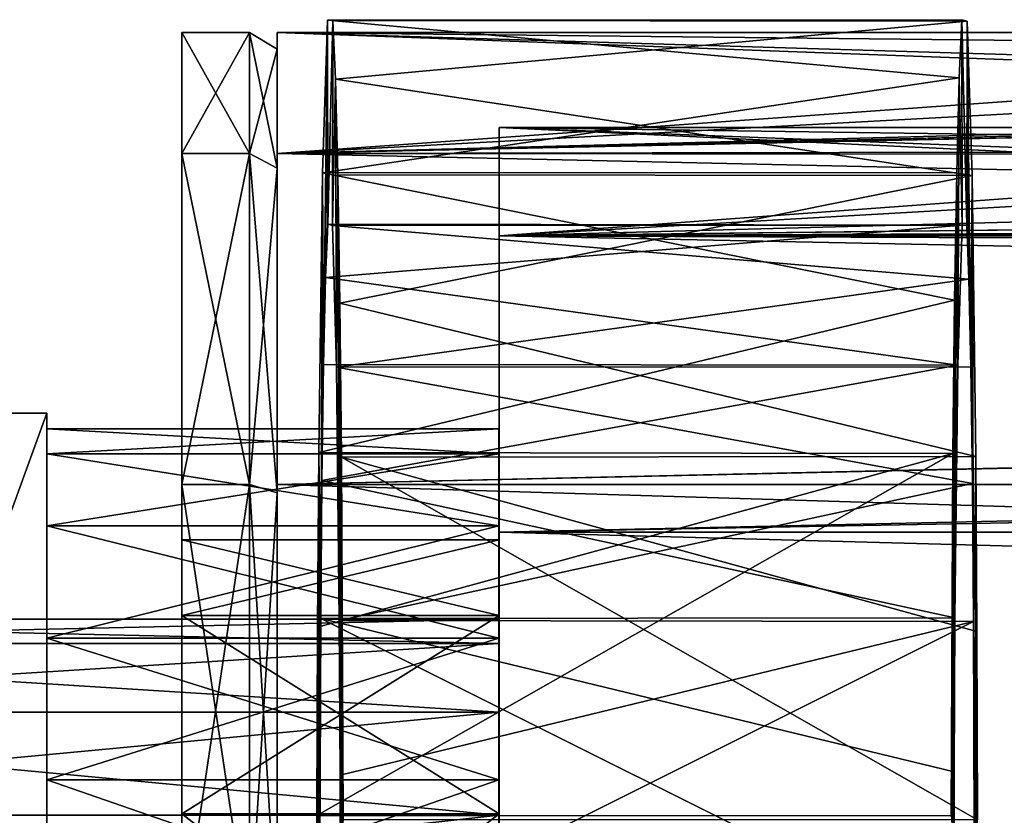
# Model space of a CAD drawing. Units: millimetres. Extents: x 85609 to 169130, y 829 to 268129.
# Drawn here: x 121576 to 121754, y 159542 to 159686 of the extents above; entities that cross this region are included whole.
import ezdxf

# ---------------------------------------------------------------- set-up
doc = ezdxf.new("R2010")
doc.units = ezdxf.units.MM
doc.layers.add('DCAD-ValvesAndArmatures', color=7, linetype='Continuous', true_color=0xb6000f)

# ---------------------------------------------------------------- blocks, each defined once
blk = doc.blocks.new('TDU100887.3D')
at = {"color": 254, "linetype": 'Continuous'}
for points in [[(-165.86, -475.924, 83.768), (-165.702, -471.113, 72.724), (-165.822, -481.968, 80.999), (-165.86, -475.924, 83.768)], [(-165.702, -471.113, 72.724), (-165.86, -475.924, 83.768), (-145.785, -472.929, 78.72), (-165.702, -471.113, 72.724)], [(-165.822, -481.968, 80.999), (-165.702, -471.113, 72.724), (-165.759, -479.231, 76.608), (-165.822, -481.968, 80.999)], [(-165.759, -479.231, 76.608), (-165.702, -471.113, 72.724), (-165.689, -477.548, 71.728), (-165.759, -479.231, 76.608)], [(-165.531, -471.123, 60.66), (-165.702, -471.113, 72.724), (-145.703, -471.101, 72.924), (-165.531, -471.123, 60.66)], [(-165.702, -471.113, 72.724), (-145.785, -472.929, 78.72), (-145.703, -471.101, 72.924), (-165.702, -471.113, 72.724)], [(-165.702, -471.113, 72.724), (-165.531, -471.123, 60.66), (-165.689, -477.548, 71.728), (-165.702, -471.113, 72.724)], [(-165.689, -477.548, 71.728), (-165.531, -471.123, 60.66), (-165.544, -477.592, 61.509), (-165.689, -477.548, 71.728)], [(-165.531, -471.123, 60.66), (-165.449, -472.978, 54.873), (-165.544, -477.592, 61.509), (-165.531, -471.123, 60.66)], [(-165.531, -471.123, 60.66), (-145.703, -471.101, 72.924), (-145.531, -471.146, 60.86), (-165.531, -471.123, 60.66)], [(-165.449, -472.978, 54.873), (-165.531, -471.123, 60.66), (-145.531, -471.146, 60.86), (-165.449, -472.978, 54.873)], [(-165.449, -472.978, 54.873), (-145.531, -471.146, 60.86), (-145.376, -476.008, 49.838), (-165.449, -472.978, 54.873)], [(-145.703, -471.101, 72.924), (-145.785, -472.929, 78.72), (-145.693, -477.574, 72.105), (-145.703, -471.101, 72.924)], [(-145.531, -471.146, 60.86), (-145.703, -471.101, 72.924), (-145.548, -477.576, 61.886), (-145.531, -471.146, 60.86)], [(-145.548, -477.576, 61.886), (-145.703, -471.101, 72.924), (-145.693, -477.574, 72.105), (-145.548, -477.576, 61.886)], [(-145.479, -479.282, 57.013), (-145.531, -471.146, 60.86), (-145.548, -477.576, 61.886), (-145.479, -479.282, 57.013)], [(-145.376, -476.008, 49.838), (-145.531, -471.146, 60.86), (-145.418, -482.039, 52.635), (-145.376, -476.008, 49.838)], [(-145.418, -482.039, 52.635), (-145.531, -471.146, 60.86), (-145.479, -479.282, 57.013), (-145.418, -482.039, 52.635)], [(-165.86, -475.924, 83.768), (-145.861, -475.917, 84.034), (-145.785, -472.929, 78.72), (-165.86, -475.924, 83.768)], [(-165.544, -477.592, 61.509), (-165.449, -472.978, 54.873), (-165.415, -482.053, 52.328), (-165.544, -477.592, 61.509)], [(-165.449, -472.978, 54.873), (-165.375, -475.99, 49.572), (-165.415, -482.053, 52.328), (-165.449, -472.978, 54.873)], [(-165.375, -475.99, 49.572), (-165.449, -472.978, 54.873), (-145.376, -476.008, 49.838), (-165.375, -475.99, 49.572)], [(-145.785, -472.929, 78.72), (-145.861, -475.917, 84.034), (-145.824, -481.992, 81.306), (-145.785, -472.929, 78.72)], [(-145.693, -477.574, 72.105), (-145.785, -472.929, 78.72), (-145.824, -481.992, 81.306), (-145.693, -477.574, 72.105)], [(-165.978, -484.747, 91.967), (-165.86, -475.924, 83.768), (-165.915, -489.972, 87.415), (-165.978, -484.747, 91.967)], [(-165.86, -475.924, 83.768), (-165.978, -484.747, 91.967), (-145.928, -479.941, 88.629), (-165.86, -475.924, 83.768)], [(-165.915, -489.972, 87.415), (-165.86, -475.924, 83.768), (-165.875, -485.629, 84.676), (-165.915, -489.972, 87.415)], [(-165.875, -485.629, 84.676), (-165.86, -475.924, 83.768), (-165.822, -481.968, 80.999), (-165.875, -485.629, 84.676)], [(-165.86, -475.924, 83.768), (-145.928, -479.941, 88.629), (-145.861, -475.917, 84.034), (-165.86, -475.924, 83.768)], [(-165.415, -482.053, 52.328), (-165.375, -475.99, 49.572), (-165.327, -490.042, 45.984), (-165.415, -482.053, 52.328)], [(-165.375, -475.99, 49.572), (-165.311, -480.036, 44.996), (-165.327, -490.042, 45.984), (-165.375, -475.99, 49.572)], [(-165.311, -480.036, 44.996), (-165.375, -475.99, 49.572), (-145.376, -476.008, 49.838), (-165.311, -480.036, 44.996)], [(-165.311, -480.036, 44.996), (-145.376, -476.008, 49.838), (-145.263, -484.869, 41.679), (-165.311, -480.036, 44.996)], [(-145.861, -475.917, 84.034), (-145.928, -479.941, 88.629), (-145.917, -489.952, 87.687), (-145.861, -475.917, 84.034)], [(-145.824, -481.992, 81.306), (-145.861, -475.917, 84.034), (-145.917, -489.952, 87.687), (-145.824, -481.992, 81.306)], [(-145.367, -485.717, 48.975), (-145.376, -476.008, 49.838), (-145.418, -482.039, 52.635), (-145.367, -485.717, 48.975)], [(-145.263, -484.869, 41.679), (-145.376, -476.008, 49.838), (-145.329, -490.073, 46.255), (-145.263, -484.869, 41.679)], [(-145.329, -490.073, 46.255), (-145.376, -476.008, 49.838), (-145.367, -485.717, 48.975), (-145.329, -490.073, 46.255)], [(-165.759, -479.231, 76.608), (-165.689, -477.548, 71.728), (-145.693, -477.574, 72.105), (-165.759, -479.231, 76.608)], [(-165.759, -479.231, 76.608), (-145.693, -477.574, 72.105), (-145.824, -481.992, 81.306), (-165.759, -479.231, 76.608)], [(-165.689, -477.548, 71.728), (-165.544, -477.592, 61.509), (-145.548, -477.576, 61.886), (-165.689, -477.548, 71.728)], [(-165.689, -477.548, 71.728), (-145.548, -477.576, 61.886), (-145.693, -477.574, 72.105), (-165.689, -477.548, 71.728)], [(-165.544, -477.592, 61.509), (-145.479, -479.282, 57.013), (-145.548, -477.576, 61.886), (-165.544, -477.592, 61.509)], [(-165.544, -477.592, 61.509), (-165.415, -482.053, 52.328), (-145.479, -479.282, 57.013), (-165.544, -477.592, 61.509)], [(-165.822, -481.968, 80.999), (-165.759, -479.231, 76.608), (-145.824, -481.992, 81.306), (-165.822, -481.968, 80.999)], [(-165.415, -482.053, 52.328), (-145.418, -482.039, 52.635), (-145.479, -479.282, 57.013), (-165.415, -482.053, 52.328)], [(-165.978, -484.747, 91.967), (-145.981, -484.779, 92.267), (-145.928, -479.941, 88.629), (-165.978, -484.747, 91.967)], [(-165.327, -490.042, 45.984), (-165.311, -480.036, 44.996), (-165.305, -494.909, 44.288), (-165.327, -490.042, 45.984)], [(-165.311, -480.036, 44.996), (-165.261, -484.89, 41.38), (-165.305, -494.909, 44.288), (-165.311, -480.036, 44.996)], [(-165.261, -484.89, 41.38), (-165.311, -480.036, 44.996), (-145.263, -484.869, 41.679), (-165.261, -484.89, 41.38)], [(-145.928, -479.941, 88.629), (-145.981, -484.779, 92.267), (-145.943, -494.811, 89.404), (-145.928, -479.941, 88.629)], [(-145.917, -489.952, 87.687), (-145.928, -479.941, 88.629), (-145.943, -494.811, 89.404), (-145.917, -489.952, 87.687)], [(-165.875, -485.629, 84.676), (-165.822, -481.968, 80.999), (-145.824, -481.992, 81.306), (-165.875, -485.629, 84.676)], [(-165.875, -485.629, 84.676), (-145.824, -481.992, 81.306), (-145.917, -489.952, 87.687), (-165.875, -485.629, 84.676)], [(-165.415, -482.053, 52.328), (-145.367, -485.717, 48.975), (-145.418, -482.039, 52.635), (-165.415, -482.053, 52.328)], [(-165.415, -482.053, 52.328), (-165.327, -490.042, 45.984), (-145.367, -485.717, 48.975), (-165.415, -482.053, 52.328)], [(-166.016, -490.25, 94.557), (-166.038, -496.181, 95.966), (-145.981, -484.779, 92.267), (-166.016, -490.25, 94.557)], [(-166.038, -496.181, 95.966), (-146.04, -496.187, 96.25), (-145.981, -484.779, 92.267), (-166.038, -496.181, 95.966)], [(-166.017, -496.375, 94.479), (-165.978, -484.747, 91.967), (-166.019, -503.486, 94.495), (-166.017, -496.375, 94.479)], [(-166.019, -503.486, 94.495), (-165.978, -484.747, 91.967), (-165.988, -515.1, 92.053), (-166.019, -503.486, 94.495)], [(-166.016, -490.25, 94.557), (-165.978, -484.747, 91.967), (-166.017, -496.375, 94.479), (-166.016, -490.25, 94.557)], [(-165.978, -484.747, 91.967), (-166.016, -490.25, 94.557), (-145.981, -484.779, 92.267), (-165.978, -484.747, 91.967)], [(-165.988, -515.1, 92.053), (-165.978, -484.747, 91.967), (-165.95, -499.942, 89.714), (-165.988, -515.1, 92.053)], [(-165.95, -499.942, 89.714), (-165.978, -484.747, 91.967), (-165.915, -489.972, 87.415), (-165.95, -499.942, 89.714)], [(-165.261, -484.89, 41.38), (-145.263, -484.869, 41.679), (-145.228, -490.383, 39.115), (-165.261, -484.89, 41.38)], [(-146.04, -496.187, 96.25), (-146.019, -496.381, 94.762), (-145.981, -484.779, 92.267), (-146.04, -496.187, 96.25)], [(-145.981, -484.779, 92.267), (-146.019, -496.381, 94.762), (-145.989, -515.131, 92.321), (-145.981, -484.779, 92.267)], [(-145.981, -484.779, 92.267), (-145.989, -515.131, 92.321), (-145.952, -499.947, 89.998), (-145.981, -484.779, 92.267)], [(-145.943, -494.811, 89.404), (-145.981, -484.779, 92.267), (-145.952, -499.947, 89.998), (-145.943, -494.811, 89.404)], [(-145.3, -500.053, 44.002), (-145.263, -484.869, 41.679), (-145.329, -490.073, 46.255), (-145.3, -500.053, 44.002)], [(-145.272, -515.221, 41.733), (-145.263, -484.869, 41.679), (-145.3, -500.053, 44.002), (-145.272, -515.221, 41.733)], [(-145.233, -503.619, 39.238), (-145.263, -484.869, 41.679), (-145.272, -515.221, 41.733), (-145.233, -503.619, 39.238)], [(-145.233, -503.619, 39.238), (-145.231, -496.508, 39.221), (-145.263, -484.869, 41.679), (-145.233, -503.619, 39.238)], [(-145.263, -484.869, 41.679), (-145.231, -496.508, 39.221), (-145.228, -490.383, 39.115), (-145.263, -484.869, 41.679)], [(-165.305, -494.909, 44.288), (-165.261, -484.89, 41.38), (-165.298, -500.048, 43.719), (-165.305, -494.909, 44.288)], [(-165.261, -484.89, 41.38), (-165.27, -515.242, 41.465), (-165.298, -500.048, 43.719), (-165.261, -484.89, 41.38)], [(-165.261, -484.89, 41.38), (-165.229, -496.503, 38.938), (-165.27, -515.242, 41.465), (-165.261, -484.89, 41.38)], [(-165.208, -496.316, 37.45), (-165.229, -496.503, 38.938), (-165.261, -484.89, 41.38), (-165.208, -496.316, 37.45)], [(-165.208, -496.316, 37.45), (-165.261, -484.89, 41.38), (-145.21, -496.321, 37.733), (-165.208, -496.316, 37.45)], [(-165.261, -484.89, 41.38), (-145.228, -490.383, 39.115), (-145.21, -496.321, 37.733), (-165.261, -484.89, 41.38)], [(-165.915, -489.972, 87.415), (-165.875, -485.629, 84.676), (-145.917, -489.952, 87.687), (-165.915, -489.972, 87.415)], [(-165.327, -490.042, 45.984), (-145.329, -490.073, 46.255), (-145.367, -485.717, 48.975), (-165.327, -490.042, 45.984)], [(-165.95, -499.942, 89.714), (-165.915, -489.972, 87.415), (-145.952, -499.947, 89.998), (-165.95, -499.942, 89.714)], [(-165.915, -489.972, 87.415), (-145.917, -489.952, 87.687), (-145.943, -494.811, 89.404), (-165.915, -489.972, 87.415)], [(-165.915, -489.972, 87.415), (-145.943, -494.811, 89.404), (-145.952, -499.947, 89.998), (-165.915, -489.972, 87.415)], [(-165.327, -490.042, 45.984), (-165.305, -494.909, 44.288), (-145.329, -490.073, 46.255), (-165.327, -490.042, 45.984)], [(-165.305, -494.909, 44.288), (-165.298, -500.048, 43.719), (-145.329, -490.073, 46.255), (-165.305, -494.909, 44.288)], [(-165.298, -500.048, 43.719), (-145.3, -500.053, 44.002), (-145.329, -490.073, 46.255), (-165.298, -500.048, 43.719)], [(-166.038, -496.181, 95.966), (-166.016, -490.25, 94.557), (-166.034, -498.555, 95.643), (-166.038, -496.181, 95.966)], [(-166.034, -498.555, 95.643), (-166.016, -490.25, 94.557), (-166.017, -496.375, 94.479), (-166.034, -498.555, 95.643)], [(-145.228, -490.383, 39.115), (-145.231, -496.508, 39.221), (-145.215, -498.694, 38.067), (-145.228, -490.383, 39.115)], [(-145.21, -496.321, 37.733), (-145.228, -490.383, 39.115), (-145.215, -498.694, 38.067), (-145.21, -496.321, 37.733)]]:
    blk.add_3dface(points, dxfattribs=at)
at = {"color": 8, "linetype": 'Continuous', "true_color": 0x77757d}
for points in [[(-170.288, -471.5, 67), (-170.288, -475.317, 81.246), (-168.16, -471.5, 67), (-170.288, -471.5, 67)], [(-168.16, -471.5, 67), (-170.288, -475.317, 81.246), (-168.16, -475.318, 81.25), (-168.16, -471.5, 67)], [(-170.288, -475.317, 81.246), (-170.288, -471.5, 67), (-170.288, -496.136, 78.886), (-170.288, -475.317, 81.246)], [(-170.288, -471.5, 67), (-170.288, -487.5, 67), (-170.288, -489.885, 74.343), (-170.288, -471.5, 67)], [(-170.288, -487.5, 67), (-170.288, -471.5, 67), (-170.288, -475.317, 52.754), (-170.288, -487.5, 67)], [(-170.288, -471.5, 67), (-170.288, -489.885, 74.343), (-170.288, -496.136, 78.886), (-170.288, -471.5, 67)], [(-170.288, -471.5, 67), (-168.16, -471.5, 67), (-168.16, -475.318, 52.75), (-170.288, -471.5, 67)], [(-170.288, -475.317, 52.754), (-170.288, -471.5, 67), (-168.16, -475.318, 52.75), (-170.288, -475.317, 52.754)], [(-167.288, -472.031, 67), (-168.16, -471.5, 67), (-168.16, -475.318, 81.25), (-167.288, -472.031, 67)], [(-167.288, -472.031, 67), (-167.288, -475.779, 53.016), (-168.16, -471.5, 67), (-167.288, -472.031, 67)], [(-168.16, -471.5, 67), (-167.288, -475.779, 53.016), (-168.16, -475.318, 52.75), (-168.16, -471.5, 67)], [(-167.288, -471.5, 67), (-167.288, -475.317, 81.246), (-113.788, -471.5, 67), (-167.288, -471.5, 67)], [(-113.788, -471.5, 67), (-167.288, -475.317, 81.246), (-111.619, -472.304, 73.722), (-113.788, -471.5, 67)], [(-167.288, -475.317, 52.754), (-167.288, -471.5, 67), (-102.288, -473.923, 55.5), (-167.288, -475.317, 52.754)], [(-167.288, -471.5, 67), (-113.788, -471.5, 67), (-112.235, -472.09, 61.229), (-167.288, -471.5, 67)], [(-102.288, -473.923, 55.5), (-167.288, -471.5, 67), (-108.067, -473.29, 57.058), (-102.288, -473.923, 55.5)], [(-108.067, -473.29, 57.058), (-167.288, -471.5, 67), (-112.235, -472.09, 61.229), (-108.067, -473.29, 57.058)], [(-167.288, -471.5, 67), (-167.288, -475.317, 52.754), (-167.288, -472.031, 67), (-167.288, -471.5, 67)], [(-167.288, -475.317, 81.246), (-167.288, -471.5, 67), (-167.288, -475.779, 80.984), (-167.288, -475.317, 81.246)], [(-167.288, -475.779, 80.984), (-167.288, -471.5, 67), (-167.288, -472.031, 67), (-167.288, -475.779, 80.984)], [(-167.288, -475.779, 80.984), (-167.288, -472.031, 67), (-168.16, -475.318, 81.25), (-167.288, -475.779, 80.984)], [(-167.288, -472.031, 67), (-167.288, -475.317, 52.754), (-167.288, -475.779, 53.016), (-167.288, -472.031, 67)], [(-111.619, -472.304, 73.722), (-167.288, -475.317, 81.246), (-105.745, -473.696, 77.968), (-111.619, -472.304, 73.722)], [(-105.745, -473.696, 77.968), (-167.288, -475.317, 81.246), (-98.83, -473.696, 77.968), (-105.745, -473.696, 77.968)], [(-98.83, -473.696, 77.968), (-167.288, -475.317, 81.246), (260.172, -474.62, 79.966), (-98.83, -473.696, 77.968)], [(260.2, -474.629, 54.017), (-167.288, -475.317, 52.754), (-102.288, -473.923, 55.5), (260.2, -474.629, 54.017)], [(-167.288, -475.317, 81.246), (267.712, -475.767, 82), (260.172, -474.62, 79.966), (-167.288, -475.317, 81.246)], [(267.712, -475.767, 52), (-167.288, -475.317, 52.754), (260.2, -474.629, 54.017), (267.712, -475.767, 52)], [(-108.068, -476.518, 76.941), (-102.288, -477.24, 78.5), (-160.288, -474.5, 67), (-108.068, -476.518, 76.941)], [(-160.288, -474.5, 67), (-102.288, -477.24, 78.5), (-160.288, -477.917, 79.749), (-160.288, -474.5, 67)], [(-112.222, -475.167, 72.793), (-108.068, -476.518, 76.941), (-160.288, -474.5, 67), (-112.222, -475.167, 72.793)], [(-113.788, -474.5, 67), (-112.222, -475.167, 72.793), (-160.288, -474.5, 67), (-113.788, -474.5, 67)], [(-113.788, -474.5, 67), (-160.288, -474.5, 67), (-160.288, -477.917, 54.251), (-113.788, -474.5, 67)], [(-113.788, -474.5, 67), (-160.288, -477.917, 54.251), (-112.228, -475.164, 61.219), (-113.788, -474.5, 67)], [(-160.288, -474.5, 67), (-160.288, -477.917, 79.749), (-160.288, -487.5, 67), (-160.288, -474.5, 67)], [(-160.288, -477.917, 54.251), (-160.288, -474.5, 67), (-160.288, -496.136, 55.114), (-160.288, -477.917, 54.251)], [(-160.288, -496.136, 55.114), (-160.288, -474.5, 67), (-160.288, -489.885, 59.657), (-160.288, -496.136, 55.114)], [(-160.288, -489.885, 59.657), (-160.288, -474.5, 67), (-160.288, -487.5, 67), (-160.288, -489.885, 59.657)], [(-112.228, -475.164, 61.219), (-160.288, -477.917, 54.251), (-108.069, -476.517, 57.059), (-112.228, -475.164, 61.219)], [(-170.288, -475.317, 81.246), (-170.288, -485.754, 91.683), (-168.16, -475.318, 81.25), (-170.288, -475.317, 81.246)], [(-170.288, -524.683, 81.246), (-170.288, -514.246, 91.683), (-170.288, -475.317, 81.246), (-170.288, -524.683, 81.246)], [(-170.288, -524.683, 81.246), (-170.288, -475.317, 81.246), (-170.288, -496.136, 78.886), (-170.288, -524.683, 81.246)], [(-170.288, -514.246, 91.683), (-170.288, -485.754, 91.683), (-170.288, -475.317, 81.246), (-170.288, -514.246, 91.683)], [(-170.288, -487.5, 67), (-170.288, -475.317, 52.754), (-170.288, -489.885, 59.657), (-170.288, -487.5, 67)], [(-170.288, -485.754, 42.317), (-170.288, -524.683, 52.754), (-170.288, -475.317, 52.754), (-170.288, -485.754, 42.317)], [(-170.288, -475.317, 52.754), (-170.288, -524.683, 52.754), (-170.288, -503.864, 55.114), (-170.288, -475.317, 52.754)], [(-170.288, -489.885, 59.657), (-170.288, -475.317, 52.754), (-170.288, -496.136, 55.114), (-170.288, -489.885, 59.657)], [(-170.288, -496.136, 55.114), (-170.288, -475.317, 52.754), (-170.288, -503.864, 55.114), (-170.288, -496.136, 55.114)], [(-170.288, -485.754, 42.317), (-170.288, -475.317, 52.754), (-168.16, -485.75, 42.318), (-170.288, -485.754, 42.317)], [(-168.16, -485.75, 42.318), (-170.288, -475.317, 52.754), (-168.16, -475.318, 52.75), (-168.16, -485.75, 42.318)], [(-168.16, -475.318, 81.25), (-170.288, -485.754, 91.683), (-168.16, -485.75, 91.682), (-168.16, -475.318, 81.25)], [(-167.288, -475.779, 80.984), (-168.16, -475.318, 81.25), (-168.16, -485.75, 91.682), (-167.288, -475.779, 80.984)], [(-167.288, -475.779, 53.016), (-167.288, -486.015, 42.778), (-168.16, -475.318, 52.75), (-167.288, -475.779, 53.016)], [(-167.288, -486.015, 42.778), (-168.16, -485.75, 42.318), (-168.16, -475.318, 52.75), (-167.288, -486.015, 42.778)], [(302.712, -485.754, 91.683), (302.712, -475.317, 81.246), (-167.288, -485.754, 91.683), (302.712, -485.754, 91.683)], [(-167.288, -485.754, 91.683), (302.712, -475.317, 81.246), (267.712, -475.767, 82), (-167.288, -485.754, 91.683)], [(-167.288, -475.317, 81.246), (-167.288, -485.754, 91.683), (267.712, -475.767, 82), (-167.288, -475.317, 81.246)], [(302.712, -485.754, 42.317), (-167.288, -485.754, 42.317), (-167.288, -475.317, 52.754), (302.712, -485.754, 42.317)], [(302.712, -485.754, 42.317), (-167.288, -475.317, 52.754), (267.712, -475.767, 52), (302.712, -485.754, 42.317)], [(-167.288, -475.317, 52.754), (-167.288, -485.754, 42.317), (-167.288, -486.015, 42.778), (-167.288, -475.317, 52.754)], [(-167.288, -475.779, 53.016), (-167.288, -475.317, 52.754), (-167.288, -486.015, 42.778), (-167.288, -475.779, 53.016)], [(-167.288, -485.754, 91.683), (-167.288, -475.317, 81.246), (-167.288, -486.015, 91.222), (-167.288, -485.754, 91.683)], [(-167.288, -486.015, 91.222), (-167.288, -475.317, 81.246), (-167.288, -475.779, 80.984), (-167.288, -486.015, 91.222)], [(-167.288, -486.015, 91.222), (-167.288, -475.779, 80.984), (-168.16, -485.75, 91.682), (-167.288, -486.015, 91.222)], [(-108.069, -476.517, 57.059), (-160.288, -477.917, 54.251), (-102.288, -477.24, 55.5), (-108.069, -476.517, 57.059)], [(-102.288, -477.24, 78.5), (260.158, -478.038, 79.958), (-160.288, -477.917, 79.749), (-102.288, -477.24, 78.5)], [(-102.288, -477.24, 55.5), (-160.288, -477.917, 54.251), (-2.288, -477.24, 55.5), (-102.288, -477.24, 55.5)], [(-2.288, -477.24, 55.5), (-160.288, -477.917, 54.251), (97.712, -477.24, 55.5), (-2.288, -477.24, 55.5)], [(97.712, -477.24, 55.5), (-160.288, -477.917, 54.251), (197.712, -477.24, 55.5), (97.712, -477.24, 55.5)], [(197.712, -477.24, 55.5), (-160.288, -477.917, 54.251), (260.198, -478.052, 54.019), (197.712, -477.24, 55.5)], [(267.712, -479.378, 82), (302.712, -487.25, 89.084), (-160.288, -477.917, 79.749), (267.712, -479.378, 82)], [(-160.288, -477.917, 79.749), (302.712, -487.25, 89.084), (-160.288, -487.25, 89.084), (-160.288, -477.917, 79.749)], [(260.158, -478.038, 79.958), (267.712, -479.378, 82), (-160.288, -477.917, 79.749), (260.158, -478.038, 79.958)], [(-160.288, -477.917, 54.251), (-160.288, -487.25, 44.916), (260.198, -478.052, 54.019), (-160.288, -477.917, 54.251)], [(-160.288, -477.917, 79.749), (-160.288, -487.25, 89.084), (-160.288, -522.083, 79.749), (-160.288, -477.917, 79.749)], [(-160.288, -477.917, 79.749), (-160.288, -522.083, 79.749), (-160.288, -503.864, 78.886), (-160.288, -477.917, 79.749)], [(-160.288, -487.5, 67), (-160.288, -477.917, 79.749), (-160.288, -489.885, 74.343), (-160.288, -487.5, 67)], [(-160.288, -489.885, 74.343), (-160.288, -477.917, 79.749), (-160.288, -496.136, 78.886), (-160.288, -489.885, 74.343)], [(-160.288, -496.136, 78.886), (-160.288, -477.917, 79.749), (-160.288, -503.864, 78.886), (-160.288, -496.136, 78.886)], [(-160.288, -522.083, 54.251), (-160.288, -512.75, 44.916), (-160.288, -477.917, 54.251), (-160.288, -522.083, 54.251)], [(-160.288, -522.083, 54.251), (-160.288, -477.917, 54.251), (-160.288, -496.136, 55.114), (-160.288, -522.083, 54.251)], [(-160.288, -512.75, 44.916), (-160.288, -487.25, 44.916), (-160.288, -477.917, 54.251), (-160.288, -512.75, 44.916)], [(-160.288, -487.25, 44.916), (267.712, -479.378, 52), (260.198, -478.052, 54.019), (-160.288, -487.25, 44.916)], [(302.712, -487.25, 44.916), (267.712, -479.378, 52), (-160.288, -487.25, 44.916), (302.712, -487.25, 44.916)], [(-170.288, -485.754, 91.683), (-170.288, -500, 95.5), (-168.16, -485.75, 91.682), (-170.288, -485.754, 91.683)], [(-168.16, -485.75, 91.682), (-170.288, -500, 95.5), (-168.16, -500, 95.5), (-168.16, -485.75, 91.682)], [(-168.16, -500, 38.5), (-170.288, -485.754, 42.317), (-168.16, -485.75, 42.318), (-168.16, -500, 38.5)], [(-170.288, -514.246, 91.683), (-170.288, -500, 95.5), (-170.288, -485.754, 91.683), (-170.288, -514.246, 91.683)], [(-170.288, -514.246, 42.317), (-170.288, -524.683, 52.754), (-170.288, -485.754, 42.317), (-170.288, -514.246, 42.317)], [(-170.288, -500, 38.5), (-170.288, -514.246, 42.317), (-170.288, -485.754, 42.317), (-170.288, -500, 38.5)], [(-170.288, -500, 38.5), (-170.288, -485.754, 42.317), (-168.16, -500, 38.5), (-170.288, -500, 38.5)], [(-167.288, -486.015, 91.222), (-168.16, -485.75, 91.682), (-168.16, -500, 95.5), (-167.288, -486.015, 91.222)], [(-167.288, -486.015, 42.778), (-167.288, -500, 39.032), (-168.16, -485.75, 42.318), (-167.288, -486.015, 42.778)], [(-167.288, -500, 39.032), (-168.16, -500, 38.5), (-168.16, -485.75, 42.318), (-167.288, -500, 39.032)], [(302.712, -500, 95.5), (302.712, -485.754, 91.683), (-167.288, -500, 95.5), (302.712, -500, 95.5)], [(302.712, -485.754, 91.683), (-167.288, -485.754, 91.683), (-167.288, -500, 95.5), (302.712, -485.754, 91.683)], [(302.712, -485.754, 42.317), (302.712, -500, 38.5), (-167.288, -485.754, 42.317), (302.712, -485.754, 42.317)], [(302.712, -500, 38.5), (-167.288, -500, 38.5), (-167.288, -485.754, 42.317), (302.712, -500, 38.5)], [(-167.288, -485.754, 42.317), (-167.288, -500, 38.5), (-167.288, -500, 39.032), (-167.288, -485.754, 42.317)], [(-167.288, -486.015, 42.778), (-167.288, -485.754, 42.317), (-167.288, -500, 39.032), (-167.288, -486.015, 42.778)], [(-167.288, -500, 95.5), (-167.288, -485.754, 91.683), (-167.288, -500, 94.968), (-167.288, -500, 95.5)], [(-167.288, -500, 94.968), (-167.288, -485.754, 91.683), (-167.288, -486.015, 91.222), (-167.288, -500, 94.968)], [(-167.288, -500, 94.968), (-167.288, -486.015, 91.222), (-168.16, -500, 95.5), (-167.288, -500, 94.968)], [(302.712, -487.25, 89.084), (302.712, -500, 92.499), (-160.288, -487.25, 89.084), (302.712, -487.25, 89.084)], [(-160.288, -487.25, 89.084), (302.712, -500, 92.499), (-160.288, -500, 92.499), (-160.288, -487.25, 89.084)], [(302.712, -500, 41.501), (302.712, -487.25, 44.916), (-160.288, -500, 41.501), (302.712, -500, 41.501)], [(-160.288, -500, 41.501), (302.712, -487.25, 44.916), (-160.288, -487.25, 44.916), (-160.288, -500, 41.501)], [(-160.288, -487.25, 89.084), (-160.288, -500, 92.499), (-160.288, -512.75, 89.084), (-160.288, -487.25, 89.084)], [(-160.288, -487.25, 89.084), (-160.288, -512.75, 89.084), (-160.288, -522.083, 79.749), (-160.288, -487.25, 89.084)], [(-160.288, -512.75, 44.916), (-160.288, -500, 41.501), (-160.288, -487.25, 44.916), (-160.288, -512.75, 44.916)], [(-160.288, -487.5, 67), (-160.288, -489.885, 74.343), (-170.288, -487.5, 67), (-160.288, -487.5, 67)], [(-170.288, -487.5, 67), (-160.288, -489.885, 74.343), (-170.288, -489.885, 74.343), (-170.288, -487.5, 67)], [(-160.288, -489.885, 59.657), (-160.288, -487.5, 67), (-170.288, -489.885, 59.657), (-160.288, -489.885, 59.657)], [(-160.288, -487.5, 67), (-170.288, -487.5, 67), (-170.288, -489.885, 59.657), (-160.288, -487.5, 67)], [(-160.288, -489.885, 74.343), (-160.288, -496.136, 78.886), (-170.288, -489.885, 74.343), (-160.288, -489.885, 74.343)], [(-170.288, -489.885, 74.343), (-160.288, -496.136, 78.886), (-170.288, -496.136, 78.886), (-170.288, -489.885, 74.343)], [(-160.288, -496.136, 55.114), (-160.288, -489.885, 59.657), (-170.288, -496.136, 55.114), (-160.288, -496.136, 55.114)], [(-160.288, -489.885, 59.657), (-170.288, -489.885, 59.657), (-170.288, -496.136, 55.114), (-160.288, -489.885, 59.657)], [(-160.288, -496.136, 78.886), (-160.288, -503.864, 78.886), (-170.288, -496.136, 78.886), (-160.288, -496.136, 78.886)], [(-170.288, -496.136, 78.886), (-160.288, -503.864, 78.886), (-170.288, -503.864, 78.886), (-170.288, -496.136, 78.886)], [(-170.288, -524.683, 81.246), (-170.288, -496.136, 78.886), (-170.288, -503.864, 78.886), (-170.288, -524.683, 81.246)], [(-160.288, -503.864, 55.114), (-160.288, -496.136, 55.114), (-170.288, -503.864, 55.114), (-160.288, -503.864, 55.114)], [(-160.288, -496.136, 55.114), (-170.288, -496.136, 55.114), (-170.288, -503.864, 55.114), (-160.288, -496.136, 55.114)], [(-160.288, -503.864, 55.114), (-160.288, -522.083, 54.251), (-160.288, -496.136, 55.114), (-160.288, -503.864, 55.114)]]:
    blk.add_3dface(points, dxfattribs=at)
at = {"color": 7, "linetype": 'Continuous', "true_color": 0xe0f2ff}
for points in [[(-174.55, -483.5, 76.526), (-180.55, -483.5, 76.526), (-180.55, -500, 86.053), (-174.55, -483.5, 76.526)], [(-174.55, -500, 86.053), (-174.55, -483.5, 76.526), (-180.55, -500, 86.053), (-174.55, -500, 86.053)], [(-174.55, -500, 47.947), (-180.55, -500, 47.947), (-180.55, -483.5, 57.474), (-174.55, -500, 47.947)], [(-174.55, -483.5, 57.474), (-174.55, -500, 47.947), (-180.55, -483.5, 57.474), (-174.55, -483.5, 57.474)], [(-180.55, -483.5, 76.526), (-174.55, -483.5, 76.526), (-174.55, -483.5, 57.474), (-180.55, -483.5, 76.526)], [(-180.55, -483.5, 76.526), (-174.55, -483.5, 57.474), (-180.55, -483.5, 57.474), (-180.55, -483.5, 76.526)], [(-174.55, -483.5, 76.526), (-174.55, -500, 86.053), (-174.55, -490.596, 79.944), (-174.55, -483.5, 76.526)], [(-174.55, -483.5, 57.474), (-174.55, -483.5, 76.526), (-174.55, -484, 67), (-174.55, -483.5, 57.474)], [(-174.55, -483.5, 76.526), (-174.55, -490.596, 79.944), (-174.55, -487.056, 76.404), (-174.55, -483.5, 76.526)], [(-174.55, -483.5, 76.526), (-174.55, -487.056, 76.404), (-174.55, -484.783, 71.944), (-174.55, -483.5, 76.526)], [(-174.55, -483.5, 76.526), (-174.55, -484.783, 71.944), (-174.55, -484, 67), (-174.55, -483.5, 76.526)], [(-174.55, -500, 47.947), (-174.55, -483.5, 57.474), (-174.55, -495.056, 51.783), (-174.55, -500, 47.947)], [(-174.55, -483.5, 57.474), (-174.55, -484, 67), (-174.55, -484.783, 62.056), (-174.55, -483.5, 57.474)], [(-174.55, -483.5, 57.474), (-174.55, -484.783, 62.056), (-174.55, -487.056, 57.596), (-174.55, -483.5, 57.474)], [(-174.55, -483.5, 57.474), (-174.55, -487.056, 57.596), (-174.55, -490.596, 54.056), (-174.55, -483.5, 57.474)], [(-174.55, -483.5, 57.474), (-174.55, -490.596, 54.056), (-174.55, -495.056, 51.783), (-174.55, -483.5, 57.474)], [(-160.3, -484.783, 71.945), (-160.3, -484, 67), (-174.55, -484.783, 71.944), (-160.3, -484.783, 71.945)], [(-160.3, -484, 67), (-160.3, -484.783, 62.055), (-174.55, -484, 67), (-160.3, -484, 67)], [(-174.55, -484.783, 71.944), (-160.3, -484, 67), (-174.55, -484, 67), (-174.55, -484.783, 71.944)], [(-174.55, -484, 67), (-160.3, -484.783, 62.055), (-174.55, -484.783, 62.056), (-174.55, -484, 67)], [(-160.3, -484, 67), (-160.3, -484.783, 71.945), (-160.3, -484.783, 62.055), (-160.3, -484, 67)], [(-160.3, -487.056, 76.405), (-160.3, -484.783, 71.945), (-174.55, -487.056, 76.404), (-160.3, -487.056, 76.405)], [(-174.55, -487.056, 76.404), (-160.3, -484.783, 71.945), (-174.55, -484.783, 71.944), (-174.55, -487.056, 76.404)], [(-160.3, -484.783, 62.055), (-160.3, -487.056, 57.595), (-174.55, -484.783, 62.056), (-160.3, -484.783, 62.055)], [(-174.55, -484.783, 62.056), (-160.3, -487.056, 57.595), (-174.55, -487.056, 57.596), (-174.55, -484.783, 62.056)], [(-160.3, -484.783, 71.945), (-160.3, -487.056, 76.405), (-160.3, -484.783, 62.055), (-160.3, -484.783, 71.945)], [(-160.3, -484.783, 62.055), (-160.3, -487.056, 76.405), (-160.3, -487.056, 57.595), (-160.3, -484.783, 62.055)], [(-160.3, -490.596, 79.945), (-160.3, -487.056, 76.405), (-174.55, -490.596, 79.944), (-160.3, -490.596, 79.945)], [(-174.55, -490.596, 79.944), (-160.3, -487.056, 76.405), (-174.55, -487.056, 76.404), (-174.55, -490.596, 79.944)], [(-160.3, -487.056, 57.595), (-160.3, -490.596, 54.055), (-174.55, -487.056, 57.596), (-160.3, -487.056, 57.595)], [(-174.55, -487.056, 57.596), (-160.3, -490.596, 54.055), (-174.55, -490.596, 54.056), (-174.55, -487.056, 57.596)], [(-160.3, -487.056, 76.405), (-160.3, -490.596, 79.945), (-160.3, -487.056, 57.595), (-160.3, -487.056, 76.405)], [(-160.3, -487.056, 57.595), (-160.3, -490.596, 79.945), (-160.3, -490, 67), (-160.3, -487.056, 57.595)], [(-160.3, -490.596, 54.055), (-160.3, -487.056, 57.595), (-160.3, -490, 67), (-160.3, -490.596, 54.055)], [(-194.8, -490.761, 70.827), (-194.8, -490, 67), (-160.3, -490.761, 70.827), (-194.8, -490.761, 70.827)], [(-194.8, -490, 67), (-194.8, -490.761, 63.173), (-160.3, -490, 67), (-194.8, -490, 67)], [(-194.8, -490, 67), (-160.3, -490, 67), (-160.3, -490.761, 70.827), (-194.8, -490, 67)], [(-194.8, -490.761, 63.173), (-160.3, -490.761, 63.173), (-160.3, -490, 67), (-194.8, -490.761, 63.173)], [(-160.3, -490, 67), (-160.3, -490.596, 79.945), (-160.3, -490.761, 70.827), (-160.3, -490, 67)], [(-160.3, -490.761, 63.173), (-160.3, -490.596, 54.055), (-160.3, -490, 67), (-160.3, -490.761, 63.173)], [(-194.8, -492.929, 74.07), (-194.8, -490.761, 70.827), (-160.3, -492.929, 74.07), (-194.8, -492.929, 74.07)], [(-194.8, -490.761, 70.827), (-160.3, -490.761, 70.827), (-160.3, -492.929, 74.07), (-194.8, -490.761, 70.827)], [(-194.8, -490.761, 63.173), (-194.8, -492.929, 59.93), (-160.3, -490.761, 63.173), (-194.8, -490.761, 63.173)], [(-194.8, -492.929, 59.93), (-160.3, -492.929, 59.93), (-160.3, -490.761, 63.173), (-194.8, -492.929, 59.93)], [(-174.55, -500, 86.053), (-174.55, -495.056, 82.217), (-174.55, -490.596, 79.944), (-174.55, -500, 86.053)], [(-160.3, -495.056, 82.217), (-160.3, -490.596, 79.945), (-174.55, -495.056, 82.217), (-160.3, -495.056, 82.217)], [(-174.55, -495.056, 82.217), (-160.3, -490.596, 79.945), (-174.55, -490.596, 79.944), (-174.55, -495.056, 82.217)], [(-160.3, -490.596, 54.055), (-160.3, -495.056, 51.783), (-174.55, -490.596, 54.056), (-160.3, -490.596, 54.055)], [(-174.55, -490.596, 54.056), (-160.3, -495.056, 51.783), (-174.55, -495.056, 51.783), (-174.55, -490.596, 54.056)], [(-160.3, -490.596, 79.945), (-160.3, -495.056, 82.217), (-160.3, -490.761, 70.827), (-160.3, -490.596, 79.945)], [(-160.3, -495.056, 51.783), (-160.3, -490.596, 54.055), (-160.3, -492.929, 59.93), (-160.3, -495.056, 51.783)], [(-160.3, -492.929, 59.93), (-160.3, -490.596, 54.055), (-160.3, -490.761, 63.173), (-160.3, -492.929, 59.93)], [(-160.3, -490.761, 70.827), (-160.3, -495.056, 82.217), (-160.3, -492.929, 74.07), (-160.3, -490.761, 70.827)], [(-194.8, -496.174, 76.239), (-194.8, -492.929, 74.07), (-160.3, -496.174, 76.239), (-194.8, -496.174, 76.239)], [(-194.8, -492.929, 74.07), (-160.3, -492.929, 74.07), (-160.3, -496.174, 76.239), (-194.8, -492.929, 74.07)], [(-194.8, -492.929, 59.93), (-194.8, -496.174, 57.761), (-160.3, -492.929, 59.93), (-194.8, -492.929, 59.93)], [(-194.8, -496.174, 57.761), (-160.3, -496.174, 57.761), (-160.3, -492.929, 59.93), (-194.8, -496.174, 57.761)], [(-160.3, -492.929, 74.07), (-160.3, -495.056, 82.217), (-160.3, -496.174, 76.239), (-160.3, -492.929, 74.07)], [(-160.3, -496.174, 57.761), (-160.3, -495.056, 51.783), (-160.3, -492.929, 59.93), (-160.3, -496.174, 57.761)], [(-174.55, -500, 86.053), (-174.55, -500, 83), (-174.55, -495.056, 82.217), (-174.55, -500, 86.053)], [(-174.55, -500, 51), (-174.55, -500, 47.947), (-174.55, -495.056, 51.783), (-174.55, -500, 51)], [(-160.3, -495.056, 51.783), (-160.3, -500, 51), (-174.55, -495.056, 51.783), (-160.3, -495.056, 51.783)], [(-160.3, -500, 51), (-174.55, -500, 51), (-174.55, -495.056, 51.783), (-160.3, -500, 51)], [(-160.3, -500, 83), (-160.3, -495.056, 82.217), (-174.55, -500, 83), (-160.3, -500, 83)], [(-174.55, -500, 83), (-160.3, -495.056, 82.217), (-174.55, -495.056, 82.217), (-174.55, -500, 83)], [(-160.3, -500, 51), (-160.3, -495.056, 51.783), (-160.3, -500, 57), (-160.3, -500, 51)], [(-160.3, -495.056, 82.217), (-160.3, -500, 83), (-160.3, -496.174, 76.239), (-160.3, -495.056, 82.217)], [(-160.3, -500, 57), (-160.3, -495.056, 51.783), (-160.3, -496.174, 57.761), (-160.3, -500, 57)], [(-194.8, -496.174, 57.761), (-194.8, -500, 57), (-160.3, -496.174, 57.761), (-194.8, -496.174, 57.761)], [(-194.8, -500, 57), (-160.3, -500, 57), (-160.3, -496.174, 57.761), (-194.8, -500, 57)], [(-194.8, -500, 77), (-194.8, -496.174, 76.239), (-160.3, -500, 77), (-194.8, -500, 77)], [(-194.8, -496.174, 76.239), (-160.3, -496.174, 76.239), (-160.3, -500, 77), (-194.8, -496.174, 76.239)], [(-160.3, -496.174, 76.239), (-160.3, -500, 83), (-160.3, -500, 77), (-160.3, -496.174, 76.239)]]:
    blk.add_3dface(points, dxfattribs=at)

msp = doc.modelspace()

# ---------------------------------------------------------------- block references
at = {"layer": 'DCAD-ValvesAndArmatures', "xscale": 5.749148359135971, "yscale": 5.749148359135971, "zscale": 5.749148359135971}
msp.add_blockref('TDU100887.3D', (122584.097, 162394.879), dxfattribs=at)

doc.saveas('drawing.dxf')
